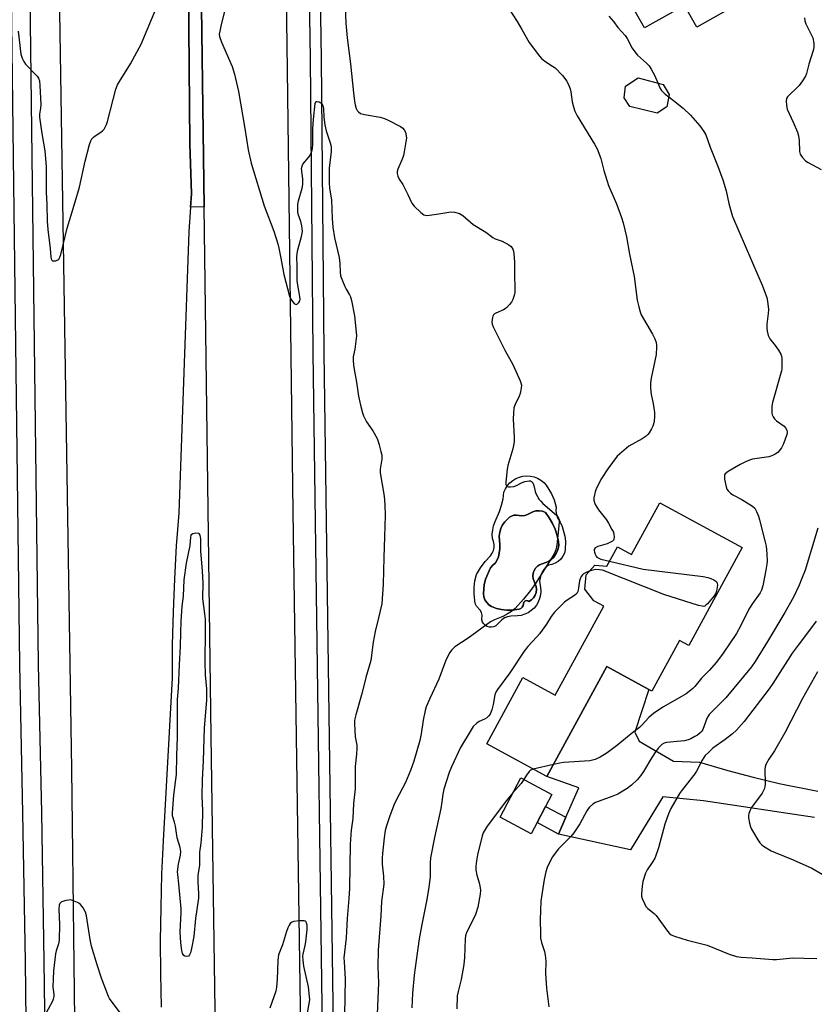
# Model space of a CAD drawing. Units: inches. Extents: x 1267766 to 1273766, y 549451 to 553451.
# Drawn here: x 1269590 to 1269889, y 551421 to 551792 of the extents above; entities that cross this region are included whole.
import ezdxf

# ---------------------------------------------------------------- set-up
doc = ezdxf.new("R2010")
doc.units = ezdxf.units.IN
doc.header["$MEASUREMENT"] = 0
for name, color, linetype in [('BLDG-Footprint', 5, 'Continuous'), ('CULTRL-Pad', 6, 'Continuous'), ('CULTRL-Swimming Pool in Ground', 4, 'Continuous'), ('TRANS-Driveway', 251, 'Continuous'), ('TRANS-Non Street Sidewalk', 7, 'Continuous'), ('TRANS-Road', 130, 'Continuous'), ('TRANS-Street Sidewalk', 7, 'Continuous'), ('Undefined', 1, 'Continuous')]:
    doc.layers.add(name, color=color, linetype=linetype)

msp = doc.modelspace()

# ---------------------------------------------------------------- linework, layer by layer
at = {"layer": 'BLDG-Footprint'}
for points, elevation in [([(1269847.63, 551843.02), (1269849.58, 551839.58), (1269855.39, 551842.86), (1269875.88, 551806.65), (1269844.8, 551789.06), (1269840.16, 551797.26), (1269825.18, 551788.78), (1269815.26, 551806.3), (1269829.09, 551814.12), (1269824.82, 551821.68), (1269816.68, 551836.06), (1269813, 551842.57), (1269837.26, 551856.3), (1269839.42, 551857.52)], 573.62), ([(1269833.58, 551759.05), (1269829.86, 551756.69), (1269819.57, 551759.15), (1269817.43, 551762.47), (1269817.99, 551766.77), (1269822.7, 551770.02), (1269832.14, 551767.51), (1269834.45, 551763.66)], 575.37), ([(1269861.96, 551593.02), (1269841.88, 551556.13), (1269838.27, 551558.09), (1269827.89, 551539.01), (1269826.78, 551539.61), (1269810.89, 551548.26), (1269788.35, 551506.84), (1269765.76, 551519.14), (1269779.34, 551544.09), (1269791.49, 551537.47), (1269809.75, 551571.03), (1269806.08, 551573.02), (1269802.58, 551577.4), (1269803.12, 551582.78), (1269806.39, 551586.43), (1269810.9, 551586.02), (1269814.91, 551593.38), (1269820.25, 551590.47), (1269830.86, 551609.95)], 575.56), ([(1269784.68, 551489.53), (1269782.43, 551485.27), (1269770.72, 551491.47), (1269778.55, 551506.28), (1269790.27, 551500.08), (1269787.83, 551495.48)], 574.04)]:
    msp.add_lwpolyline(points, close=True, dxfattribs=dict(at, elevation=elevation))
at = {"layer": 'CULTRL-Pad'}
msp.add_lwpolyline([(1269659.21, 551721.39), (1269654.11, 551721.26), (1269654.43, 551726.29), (1269653.82, 551745.18), (1269651.69, 551991.44), (1269646.67, 552123.55), (1269646.76, 552125.97), (1269647.1, 552128.37), (1269647.68, 552130.72), (1269648.49, 552133.01), (1269649.52, 552135.2), (1269650.43, 552136.74), (1269650.71, 552137), (1269651.09, 552137.03), (1269651.4, 552136.81), (1269652.15, 552117.39), (1269656.41, 551928.28)], close=True, dxfattribs=at)
for points in [[(1269791.83, 551608.22, 0), (1269791.76, 551606.88, 0), (1269791.92, 551605.54, 0), (1269792.32, 551604.26, 0), (1269793.3, 551602.64, 0), (1269794.09, 551600.92, 0), (1269795.13, 551597.29, 0), (1269795.35, 551595.41, 0), (1269795.27, 551592.21, 0), (1269794.93, 551590.94, 0), (1269794.36, 551589.76, 0), (1269793.57, 551588.7, 0), (1269792.61, 551587.81, 0), (1269791.49, 551587.11, 0), (1269790.26, 551586.63, 0), (1269788.97, 551586.4, 0), (1269788.01, 551585.67, 0), (1269787.18, 551584.8, 0), (1269786.51, 551583.81, 0), (1269786.01, 551582.71, 0), (1269785.59, 551580.35, 0), (1269785.96, 551577.98, 0), (1269786.06, 551576.58, 0), (1269785.94, 551575.19, 0), (1269785.62, 551573.82, 0), (1269785.1, 551572.53, 0), (1269784.39, 551571.32, 0), (1269783.51, 551570.23, 0), (1269782.47, 551569.29, 0), (1269781.31, 551568.51, 0), (1269780.05, 551567.91, 0), (1269778.7, 551567.5, 0), (1269777.32, 551567.3, 0), (1269774.71, 551567.25, 0), (1269773.53, 551566.99, 0), (1269772.41, 551566.53, 0), (1269771.39, 551565.88, 0), (1269769.1, 551563.59, 0), (1269768.35, 551563.21, 0), (1269767.54, 551563.03, 0), (1269766.7, 551563.05, 0), (1269765.89, 551563.28, 0), (1269765.17, 551563.7, 0), (1269764.56, 551564.28, 0), (1269764.12, 551564.99, 0), (1269763.86, 551565.79, 0), (1269763.92, 551567.63, 0), (1269763.73, 551568.63, 0), (1269763.25, 551569.52, 0), (1269761.82, 551571.01, 0), (1269761.37, 551571.96, 0), (1269760.92, 551575.48, 0), (1269760.92, 551577.98, 0), (1269761.22, 551580.45, 0), (1269761.84, 551582.88, 0), (1269763.37, 551585.4, 0), (1269765.15, 551587.75, 0), (1269767.16, 551589.92, 0), (1269767.78, 551590.89, 0), (1269768.21, 551591.95, 0), (1269768.43, 551593.08, 0), (1269768.45, 551594.23, 0), (1269768.25, 551595.37, 0), (1269767.85, 551596.44, 0), (1269767.79, 551598.07, 0), (1269767.93, 551599.69, 0), (1269768.28, 551601.28, 0), (1269768.83, 551602.81, 0), (1269770.53, 551606.57, 0), (1269771.28, 551608.95, 0), (1269771.82, 551611.39, 0), (1269772.14, 551613.88, 0), (1269772.7, 551615.17, 0), (1269773.46, 551616.36, 0), (1269774.38, 551617.42, 0), (1269775.46, 551618.33, 0), (1269776.67, 551619.07, 0), (1269777.97, 551619.61, 0), (1269779.34, 551619.94, 0), (1269780.75, 551620.07, 0), (1269782.15, 551619.97, 0), (1269783.53, 551619.66, 0), (1269784.84, 551619.15, 0), (1269786.06, 551618.44, 0), (1269787.16, 551617.55, 0), (1269788.11, 551616.51, 0), (1269790.13, 551613.26, 0), (1269791.11, 551611.05, 0)], [(1269787.77, 551606.21, 0), (1269786.64, 551606.69, 0), (1269785.43, 551606.91, 0), (1269784.21, 551606.86, 0), (1269783.02, 551606.56, 0), (1269781.01, 551605.44, 0), (1269779.99, 551605.1, 0), (1269778.92, 551604.99, 0), (1269776.91, 551605.28, 0), (1269775.95, 551605.21, 0), (1269775.04, 551604.93, 0), (1269774.21, 551604.46, 0), (1269772.49, 551602.76, 0), (1269771.65, 551601.56, 0), (1269771.01, 551600.24, 0), (1269770.59, 551598.83, 0), (1269770.41, 551597.37, 0), (1269770.64, 551594.21, 0), (1269770.61, 551592.5, 0), (1269770.12, 551589.57, 0), (1269769.65, 551588.39, 0), (1269768.96, 551587.32, 0), (1269767.95, 551586.47, 0), (1269767.1, 551585.46, 0), (1269765.21, 551581.09, 0), (1269764.75, 551579.01, 0), (1269764.5, 551575.69, 0), (1269764.64, 551574.5, 0), (1269765.03, 551573.37, 0), (1269765.66, 551572.35, 0), (1269766.5, 551571.49, 0), (1269767.5, 551570.83, 0), (1269769.35, 551570.13, 0), (1269771.27, 551569.67, 0), (1269773.23, 551569.45, 0), (1269775.21, 551569.48, 0), (1269777.89, 551569.81, 0), (1269778.55, 551570.11, 0), (1269779.07, 551570.62, 0), (1269779.37, 551571.28, 0), (1269779.64, 551572.51, 0), (1269780.04, 551572.89, 0), (1269780.56, 551573.07, 0), (1269781.11, 551573.03, 0), (1269781.59, 551572.76, 0), (1269782.53, 551573.35, 0), (1269783.31, 551574.14, 0), (1269783.9, 551575.07, 0), (1269784.27, 551576.12, 0), (1269784.4, 551577.22, 0), (1269784.27, 551578.33, 0), (1269783.12, 551581.29, 0), (1269783.04, 551582.33, 0), (1269783.18, 551583.36, 0), (1269783.52, 551584.35, 0), (1269784.06, 551585.24, 0), (1269784.76, 551586, 0), (1269785.61, 551586.6, 0), (1269788.93, 551587.84, 0), (1269789.98, 551588.54, 0), (1269790.9, 551589.4, 0), (1269791.65, 551590.4, 0), (1269792.24, 551591.51, 0), (1269792.62, 551592.71, 0), (1269792.8, 551593.95, 0), (1269792.77, 551595.21, 0), (1269792.27, 551597.6, 0), (1269791.51, 551599.93, 0), (1269790.5, 551602.16, 0), (1269789.24, 551604.26, 0)]]:
    msp.add_polyline3d(points, close=True, dxfattribs=at)
at = {"layer": 'CULTRL-Swimming Pool in Ground'}
msp.add_lwpolyline([(1269787.77, 551606.21), (1269789.24, 551604.26), (1269790.5, 551602.16), (1269791.51, 551599.93), (1269792.27, 551597.6), (1269792.77, 551595.21), (1269792.8, 551593.95), (1269792.62, 551592.71), (1269792.24, 551591.51), (1269791.65, 551590.4), (1269790.9, 551589.4), (1269789.98, 551588.54), (1269788.93, 551587.84), (1269785.61, 551586.6), (1269784.76, 551586), (1269784.06, 551585.24), (1269783.52, 551584.35), (1269783.18, 551583.36), (1269783.04, 551582.33), (1269783.12, 551581.29), (1269784.27, 551578.33), (1269784.4, 551577.22), (1269784.27, 551576.12), (1269783.9, 551575.07), (1269783.31, 551574.14), (1269782.53, 551573.35), (1269781.59, 551572.76), (1269781.11, 551573.03), (1269780.56, 551573.07), (1269780.04, 551572.89), (1269779.64, 551572.51), (1269779.37, 551571.28), (1269779.07, 551570.62), (1269778.55, 551570.11), (1269777.89, 551569.81), (1269775.21, 551569.48), (1269773.23, 551569.45), (1269771.27, 551569.67), (1269769.35, 551570.13), (1269767.5, 551570.83), (1269766.5, 551571.49), (1269765.66, 551572.35), (1269765.03, 551573.37), (1269764.64, 551574.5), (1269764.5, 551575.69), (1269764.75, 551579.01), (1269765.21, 551581.09), (1269767.1, 551585.46), (1269767.95, 551586.47), (1269768.96, 551587.32), (1269769.65, 551588.39), (1269770.12, 551589.57), (1269770.61, 551592.5), (1269770.64, 551594.21), (1269770.41, 551597.37), (1269770.59, 551598.83), (1269771.01, 551600.24), (1269771.65, 551601.56), (1269772.49, 551602.76), (1269774.21, 551604.46), (1269775.04, 551604.93), (1269775.95, 551605.21), (1269776.91, 551605.28), (1269778.92, 551604.99), (1269779.99, 551605.1), (1269781.01, 551605.44), (1269783.02, 551606.56), (1269784.21, 551606.86), (1269785.43, 551606.91), (1269786.64, 551606.69)], close=True, dxfattribs=at)
at = {"layer": 'TRANS-Driveway'}
msp.add_lwpolyline([(1269889.13, 551491.34), (1269847.3, 551497.69), (1269832.07, 551499.11), (1269819.9, 551479.2), (1269792.74, 551485.14), (1269795.5, 551491.46), (1269800.36, 551502.58), (1269788.35, 551506.84), (1269810.89, 551548.26), (1269826.78, 551539.61), (1269821.53, 551523.54), (1269823.15, 551520.18), (1269836.09, 551512.55), (1269845.83, 551512.25), (1269856.45, 551509.11), (1269866.09, 551506.55), (1269875.79, 551504.24), (1269890.45, 551501.26)], dxfattribs=at)
at = {"layer": 'TRANS-Non Street Sidewalk'}
msp.add_lwpolyline([(1269795.5, 551491.46), (1269792.74, 551485.14), (1269784.68, 551489.53), (1269787.83, 551495.48)], close=True, dxfattribs=at)
at = {"layer": 'TRANS-Road'}
for points in [[(1269687.2, 552014.68), (1269690.55, 551772.84), (1269692.6, 551606.58), (1269698.11, 551233.34), (1269698.26, 551231.54), (1269698.63, 551229.78), (1269699.19, 551228.07), (1269699.96, 551226.44), (1269700.91, 551224.91), (1269702.04, 551223.5), (1269703.32, 551222.24), (1269704.74, 551221.13), (1269666.34, 551220.83), (1269665.07, 551306.98), (1269661.9, 551522.16), (1269659.21, 551721.39), (1269656.41, 551928.28)], [(1269651.69, 551991.44), (1269653.82, 551745.18), (1269654.43, 551726.29), (1269654.11, 551721.26), (1269653.52, 551711.96), (1269649.65, 551606.03), (1269648.73, 551593.65), (1269648.02, 551581.26), (1269647.51, 551568.85), (1269647.21, 551556.44), (1269647.12, 551544.03), (1269643.76, 551482.53), (1269643.2, 551470.03), (1269642.85, 551457.52), (1269642.69, 551445.01), (1269642.75, 551432.5), (1269643, 551419.99)], [(1269611.18, 551363), (1269609.35, 551509.6), (1269601.88, 551985.21)]]:
    msp.add_lwpolyline(points, dxfattribs=at)
at = {"layer": 'TRANS-Street Sidewalk'}
for points in [[(1269704.98, 551329.54), (1269700.35, 551666.52), (1269699.32, 551777.13), (1269696.05, 551983.91)], [(1269700.08, 551983.97), (1269703.34, 551777.18), (1269704.37, 551666.56), (1269709, 551330.36)]]:
    msp.add_lwpolyline(points, dxfattribs=at)
for points in [[(1269588.43, 551234.54, 0), (1269590.02, 551237.98, 0), (1269591.39, 551241.52, 0), (1269592.53, 551245.14, 0), (1269593.44, 551248.82, 0), (1269594.11, 551252.55, 0), (1269594.54, 551256.32, 0), (1269594.72, 551260.11, 0), (1269595.01, 551271, 0), (1269595.07, 551281.88, 0), (1269594.9, 551292.77, 0), (1269594.5, 551303.65, 0), (1269593.86, 551314.52, 0), (1269593, 551325.38, 0), (1269592.57, 551381.24, 0), (1269591.88, 551437.11, 0), (1269590.94, 551492.97, 0), (1269589.74, 551548.83, 0), (1269583.21, 552072.67, 0)], [(1269590.21, 552072.78, 0), (1269596.73, 551548.95, 0), (1269597.93, 551493.1, 0), (1269598.87, 551437.21, 0), (1269599.56, 551381.31, 0)]]:
    msp.add_polyline3d(points, dxfattribs=at)
at = {"layer": 'Undefined'}
msp.add_line((1269790.81, 551511.37, 574), (1269783.21, 551509.64, 574), dxfattribs=at)
for points, elevation in [([(1269589.11, 551787.56), (1269590.21, 551778.93), (1269590.37, 551778.15), (1269590.65, 551777.36), (1269591.25, 551776.1), (1269591.89, 551775.17), (1269596.34, 551770.59), (1269596.79, 551769.88), (1269597.15, 551768.78), (1269597.35, 551767.02), (1269597.68, 551759.94), (1269597.61, 551758.56), (1269597.24, 551756.25), (1269597.25, 551755.09), (1269598.05, 551749), (1269599.18, 551742.47), (1269599.74, 551736.56), (1269599.77, 551726.91), (1269600, 551722.26), (1269600.12, 551715.99), (1269600.31, 551712.87), (1269601.17, 551705.65), (1269601.46, 551702.44), (1269601.59, 551701.76), (1269601.79, 551701.33), (1269602.13, 551701.08), (1269602.59, 551701), (1269603.37, 551701.08), (1269604.1, 551701.38), (1269604.46, 551701.72), (1269604.89, 551702.38), (1269605.3, 551703.39), (1269606.08, 551707.03), (1269607.68, 551713.28), (1269608.98, 551717.84), (1269610.67, 551723.26), (1269612.21, 551728.74), (1269614.36, 551738.56), (1269616.06, 551744.86), (1269616.52, 551746.25), (1269616.94, 551746.98), (1269617.52, 551747.59), (1269618.19, 551748.1), (1269620.33, 551749.5), (1269620.98, 551750.03), (1269621.51, 551750.66), (1269622.1, 551751.6), (1269622.45, 551752.36), (1269622.81, 551753.47), (1269626, 551765.71), (1269626.58, 551767.37), (1269627.31, 551768.63), (1269631.54, 551775.27), (1269635.51, 551782.63), (1269641.68, 551797.35)], 580), ([(1269667.16, 551795.94), (1269665.64, 551790), (1269665.08, 551787.5), (1269664.93, 551786.4), (1269665.02, 551785.49), (1269665.8, 551783.39), (1269669.76, 551774.24), (1269670.7, 551771.32), (1269672.14, 551764.85), (1269672.88, 551760.38), (1269674.59, 551750.91), (1269675.83, 551742.8), (1269676.98, 551737.86), (1269681.89, 551721.72), (1269685.48, 551712.17), (1269686.94, 551707.49), (1269687.37, 551705.8), (1269688.13, 551702.06), (1269689.28, 551695.91), (1269691.41, 551687.69), (1269691.88, 551686.6), (1269692.55, 551685.66), (1269693.3, 551684.88), (1269693.88, 551684.6), (1269694.43, 551684.82), (1269694.93, 551685.31), (1269695.3, 551685.95), (1269695.41, 551686.5), (1269695.33, 551687.62), (1269694.52, 551691.89), (1269694.33, 551693.61), (1269694.23, 551695.64), (1269694.32, 551699.12), (1269694.2, 551702.37), (1269694.31, 551703.75), (1269694.52, 551705.12), (1269695.95, 551710.21), (1269696.24, 551712.08), (1269696.19, 551713.17), (1269696.01, 551714.28), (1269695.6, 551715.86), (1269694.69, 551718.62), (1269694.53, 551719.46), (1269694.49, 551720.29), (1269694.56, 551722.25), (1269694.73, 551723.65), (1269696.12, 551728.38), (1269696.38, 551729.79), (1269696.43, 551731.78), (1269695.97, 551734.99), (1269695.94, 551735.86), (1269696.11, 551736.7), (1269696.46, 551737.47), (1269698.53, 551739.92), (1269699.02, 551740.64), (1269699.62, 551741.97), (1269700.07, 551743.37), (1269700.22, 551744.82), (1269700.21, 551750.91), (1269700.44, 551754.28), (1269701.09, 551760.31), (1269701.33, 551760.92), (1269701.46, 551761.05), (1269701.83, 551761.11), (1269702.52, 551760.94), (1269703.22, 551760.58), (1269703.6, 551760.24), (1269703.96, 551759.53), (1269704.18, 551758.4), (1269704.29, 551755.1), (1269704.64, 551752.3), (1269705.23, 551749.95), (1269706.69, 551745.52), (1269707.02, 551744.14), (1269707.12, 551743.04), (1269707.1, 551742.18), (1269706.31, 551735.89), (1269706.36, 551730.41), (1269706.49, 551728.43), (1269707.2, 551724.04), (1269707.47, 551716.94), (1269707.71, 551713.72), (1269708.35, 551709.69), (1269710.06, 551702.26), (1269710.34, 551699.99), (1269710.42, 551696.77), (1269710.6, 551695.45), (1269711.08, 551694.09), (1269712.27, 551691.42), (1269712.79, 551690.37), (1269714.03, 551688.22), (1269714.36, 551687.46), (1269714.72, 551686.06), (1269715.82, 551680.34), (1269716.53, 551674.19), (1269716.59, 551672.73), (1269715.95, 551667.78), (1269715.39, 551664.88), (1269715.33, 551663.3), (1269715.58, 551660.81), (1269716.63, 551655.34), (1269717.34, 551650.1), (1269718.12, 551646.7), (1269718.9, 551643.81), (1269719.28, 551642.69), (1269720.39, 551640.41), (1269722.74, 551636.98), (1269724.36, 551634.14), (1269724.68, 551633.34), (1269725.17, 551631.68), (1269725.84, 551629.18), (1269726.13, 551627.79), (1269726.11, 551626.39), (1269725.54, 551622.51), (1269725.49, 551621.14), (1269726.99, 551612.35), (1269727.24, 551609.1), (1269727.43, 551605.09), (1269727.2, 551597.11), (1269726.87, 551589.28), (1269726.71, 551579.24), (1269726.12, 551571.89), (1269724.96, 551566.57), (1269723.6, 551561.38), (1269722.95, 551557.37), (1269722.05, 551550.47), (1269720.2, 551544.15), (1269718.77, 551538.41), (1269716.31, 551530.01), (1269715.98, 551528.58), (1269715.86, 551527.72), (1269715.85, 551526.62), (1269716.14, 551521.79), (1269716.74, 551518.58), (1269716.79, 551517.45), (1269716.62, 551515.17), (1269716.09, 551510.57), (1269716.16, 551505.05), (1269716.1, 551502.14), (1269715.51, 551496.62), (1269715.18, 551490.99), (1269714.61, 551486.55), (1269714.23, 551481.38), (1269713.95, 551464.68), (1269713.77, 551460.84), (1269713.16, 551453.39), (1269712.69, 551445.99), (1269711.91, 551438.53), (1269711.93, 551437.07), (1269712.33, 551430.55), (1269712.09, 551416.9)], 580), ([(1269712.39, 551796.43), (1269712.58, 551790.58), (1269713.09, 551785), (1269714.3, 551775.22), (1269715.49, 551764.3), (1269715.88, 551761.21), (1269716.13, 551759.82), (1269716.5, 551758.45), (1269716.84, 551757.71), (1269717.34, 551757.12), (1269718.19, 551756.53), (1269719.59, 551756.11), (1269725.49, 551755.09), (1269727.22, 551754.67), (1269728.53, 551754.08), (1269733.15, 551751.6), (1269734.09, 551750.99), (1269734.63, 551750.4), (1269735.04, 551749.44), (1269735.36, 551748.12), (1269735.42, 551747.3), (1269735.26, 551745.87), (1269734.61, 551742.15), (1269734.29, 551740.74), (1269733.77, 551739.36), (1269732.16, 551735.56), (1269731.94, 551734.74), (1269731.95, 551733.94), (1269732.24, 551732.88), (1269732.67, 551731.86), (1269734.02, 551729.8), (1269734.73, 551728.55), (1269736.02, 551725.97), (1269737.43, 551722.82), (1269738.31, 551721.68), (1269740.83, 551719.2), (1269741.94, 551718.36), (1269742.44, 551718.19), (1269742.99, 551718.16), (1269744.13, 551718.25), (1269747.64, 551718.77), (1269752.14, 551719.52), (1269753.55, 551719.4), (1269755.48, 551718.86), (1269756.67, 551718.11), (1269760.61, 551714.77), (1269765.31, 551711.87), (1269768.03, 551709.81), (1269768.89, 551709.38), (1269771.55, 551708.45), (1269774.03, 551707.11), (1269774.87, 551706.4), (1269775.48, 551705.45), (1269775.74, 551704.63), (1269775.9, 551703.76), (1269776.11, 551700.56), (1269776.11, 551696.27), (1269776.29, 551690.26), (1269776.24, 551689.11), (1269776.01, 551688.02), (1269775.47, 551686.45), (1269774.99, 551685.46), (1269774.29, 551684.55), (1269773.29, 551683.51), (1269772.63, 551682.96), (1269772.04, 551682.59), (1269769.14, 551681.29), (1269768.66, 551681.02), (1269768.27, 551680.67), (1269768.01, 551680.22), (1269767.85, 551679.71), (1269767.62, 551678.04), (1269767.71, 551677.21), (1269768.12, 551676.13), (1269772.48, 551667.45), (1269775.47, 551662.02), (1269778.22, 551655.88), (1269778.53, 551655.08), (1269778.73, 551654.25), (1269778.69, 551653.12), (1269778.26, 551651.11), (1269777.85, 551650.05), (1269776.36, 551646.98), (1269775.95, 551645.64), (1269775.74, 551643.61), (1269775.66, 551641.56), (1269776.06, 551634.56), (1269776.05, 551632.81), (1269775.56, 551630.2), (1269773.69, 551623.95), (1269773.34, 551622.51), (1269772.87, 551617.72), (1269772.89, 551616.82), (1269773.14, 551616.25), (1269773.42, 551616), (1269773.87, 551615.86), (1269774.68, 551615.87), (1269775.85, 551616.06), (1269776.95, 551616.39), (1269779.04, 551617.54), (1269780.08, 551617.94), (1269781.7, 551618.21), (1269782.18, 551618.17), (1269782.58, 551617.97), (1269783.02, 551617.41), (1269783.45, 551616.45), (1269783.92, 551614.22), (1269784.2, 551613.42), (1269785.5, 551611.17), (1269786.02, 551610.48), (1269786.84, 551609.66), (1269791.06, 551606.06), (1269792.11, 551605.06), (1269792.7, 551604.15), (1269792.91, 551603.45), (1269792.97, 551602.9), (1269792.88, 551601.18), (1269792.06, 551593.94), (1269791.73, 551592.21), (1269791.24, 551590.92), (1269790.36, 551589.4), (1269784.01, 551579.45), (1269782.13, 551576.85), (1269779.56, 551573.59), (1269776.35, 551570.1), (1269775.04, 551568.93), (1269773.8, 551568.16), (1269771.73, 551567.05), (1269768.64, 551565.87), (1269767.11, 551565.02), (1269758.69, 551558.97), (1269753.69, 551555.62), (1269752.51, 551554.54), (1269751.7, 551553.44), (1269750.18, 551550.27), (1269747.64, 551543.44), (1269744.22, 551536.2), (1269742.91, 551533.04), (1269742.52, 551531.67), (1269741.76, 551528.01), (1269740.94, 551522.83), (1269740.42, 551520.32), (1269738.17, 551512.54), (1269736.95, 551509.11), (1269735.07, 551504.55), (1269731.55, 551497.87), (1269730.73, 551496.04), (1269729.02, 551491.59), (1269727.92, 551488.18), (1269727.46, 551486.48), (1269727.03, 551483.71), (1269726.38, 551477.81), (1269726.26, 551476.06), (1269726.24, 551473.77), (1269726.8, 551469.26), (1269726.93, 551466.31), (1269726.06, 551459.68), (1269725.75, 551454.31), (1269724.81, 551441.39), (1269724.62, 551435.14), (1269724.86, 551429.04), (1269724.47, 551417.29)], 578), ([(1269773.92, 551796.18), (1269777.21, 551791.19), (1269778.87, 551788.14), (1269781.67, 551783.33), (1269785.57, 551778.11), (1269786.37, 551777.25), (1269787.51, 551776.3), (1269790.52, 551774.4), (1269791.42, 551773.67), (1269794.23, 551770.8), (1269795.81, 551768.68), (1269796.61, 551767.13), (1269797.12, 551765.77), (1269797.34, 551764.66), (1269797.82, 551760.98), (1269798.32, 551759.07), (1269798.86, 551757.47), (1269799.8, 551755.66), (1269806.32, 551745.04), (1269807.29, 551743.24), (1269808.72, 551739.53), (1269809.78, 551735.02), (1269811.61, 551729.42), (1269814.53, 551722.49), (1269816.48, 551717.34), (1269817.05, 551715.4), (1269818.35, 551710.05), (1269819.41, 551703.58), (1269821.25, 551695.18), (1269822.39, 551686.19), (1269822.94, 551683.69), (1269823.5, 551681.8), (1269823.92, 551680.75), (1269828.19, 551673.48), (1269829.05, 551671.62), (1269829.52, 551670.25), (1269829.64, 551669.41), (1269829.65, 551668.57), (1269829.47, 551665.73), (1269827.63, 551656.82), (1269827.39, 551655.09), (1269827.43, 551653.06), (1269827.6, 551650.74), (1269828.39, 551647.34), (1269828.92, 551643.9), (1269828.9, 551642.45), (1269828.74, 551640.7), (1269828.57, 551639.55), (1269828.32, 551638.74), (1269827.78, 551637.73), (1269826.85, 551636.27), (1269826.33, 551635.59), (1269825.74, 551634.99), (1269824.27, 551634.04), (1269819.18, 551631.23), (1269816.53, 551629.02), (1269814.88, 551627.41), (1269811.29, 551622.65), (1269808.92, 551619.04), (1269806.95, 551615.2), (1269806.56, 551614.09), (1269806.28, 551612.93), (1269806.09, 551611.75), (1269806.09, 551610.88), (1269806.23, 551610.03), (1269806.51, 551609.21), (1269807.8, 551607.21), (1269810.75, 551603.5), (1269811.56, 551602.25), (1269812.87, 551599.9), (1269813.38, 551598.82), (1269813.61, 551598), (1269813.71, 551596.93), (1269813.61, 551596.19), (1269813.38, 551595.78), (1269813.02, 551595.44), (1269812.35, 551595.02), (1269811.06, 551594.45), (1269807.55, 551593.43), (1269806.56, 551592.94), (1269806.17, 551592.36), (1269806.13, 551591.88), (1269806.23, 551591.37), (1269806.5, 551590.58), (1269806.87, 551589.84), (1269807.2, 551589.43), (1269807.64, 551589.12), (1269808.7, 551588.71), (1269811.95, 551587.94)], 576), ([(1269811.74, 551793.19), (1269813.43, 551791.18), (1269815.02, 551788.88), (1269817.83, 551785.93), (1269818.59, 551784.73), (1269820.52, 551781.19), (1269821.46, 551779.74), (1269822.53, 551778.56), (1269825.88, 551775.5), (1269826.83, 551774.46), (1269827.59, 551773.26), (1269828.84, 551771.02), (1269830.11, 551768.05)], 574), ([(1269885.43, 551792.55), (1269885.54, 551791.44), (1269885.91, 551790.33), (1269888.08, 551786.09), (1269888.54, 551785.01), (1269888.91, 551783.05), (1269888.96, 551782.2), (1269888.9, 551781.36), (1269888.62, 551780.21), (1269887.01, 551775.14), (1269886.12, 551771.58), (1269885.73, 551770.53), (1269884.66, 551768.78), (1269883.44, 551767.12), (1269882.41, 551766.08), (1269879.81, 551763.69), (1269879.04, 551762.85), (1269878.67, 551762.14), (1269878.55, 551761.32), (1269878.59, 551759.6), (1269878.89, 551758.21), (1269881.14, 551753.24), (1269882.7, 551749.47), (1269883.18, 551748.1), (1269883.42, 551746.42), (1269883.55, 551742.24), (1269883.76, 551741.25), (1269883.98, 551740.78), (1269884.46, 551740.12), (1269885.83, 551738.75), (1269886.82, 551738.1), (1269891.71, 551735.38)], 572), ([(1269830.11, 551768.05), (1269830.9, 551766.21), (1269831.49, 551765.25), (1269832.91, 551763.84), (1269834.28, 551762.78)], 574), ([(1269834.28, 551762.78), (1269836.06, 551761.46), (1269839.74, 551758.51), (1269842.5, 551755.89), (1269846.01, 551751.85), (1269847.52, 551749.73), (1269848.19, 551748.5), (1269849.84, 551743.87), (1269852.86, 551736.29), (1269854.64, 551731.56), (1269855.91, 551727.44), (1269856.92, 551722.57), (1269857.76, 551719.46), (1269858.3, 551717.79), (1269867.87, 551695.66), (1269869.41, 551691.93), (1269871.18, 551687.25), (1269871.5, 551685.84), (1269871.82, 551682.67), (1269871.74, 551681.22), (1269871.25, 551677.18), (1269871.15, 551675.74), (1269871.28, 551674.61), (1269871.71, 551672.96), (1269872.04, 551672.19), (1269872.34, 551671.69), (1269874.39, 551669.15), (1269875.57, 551667.45), (1269876.47, 551665.94), (1269876.75, 551665.14), (1269876.85, 551664.27), (1269876.89, 551662.49), (1269876.86, 551660.42), (1269876.75, 551659.55), (1269873.4, 551647.69), (1269873.13, 551646.29), (1269873.07, 551644.62), (1269873.12, 551643.79), (1269873.27, 551643), (1269873.61, 551642.26), (1269874.08, 551641.58), (1269874.88, 551640.79), (1269877.75, 551638.77), (1269878.29, 551638.17), (1269878.73, 551637.26), (1269878.87, 551636.52), (1269878.76, 551635.69), (1269878.02, 551633.47), (1269877.36, 551631.82), (1269876.69, 551630.58), (1269875.91, 551629.42), (1269875.32, 551628.83), (1269874.35, 551628.21), (1269873.03, 551627.56), (1269871.93, 551627.18), (1269865.83, 551626.29), (1269864.72, 551625.99), (1269863.15, 551625.34), (1269861.11, 551624.35), (1269856.58, 551621.67), (1269855.55, 551620.79), (1269855.3, 551620.38), (1269855.2, 551619.88), (1269855.28, 551618.76), (1269855.86, 551615.86), (1269856.13, 551615.05), (1269856.6, 551614.35), (1269857.47, 551613.56), (1269858.44, 551612.86), (1269861.8, 551611.12), (1269865.76, 551608.69), (1269866.7, 551607.82), (1269867.34, 551606.68), (1269868.03, 551604.85), (1269868.45, 551603.45), (1269870.47, 551595.62), (1269870.92, 551593.58), (1269871.15, 551590.72), (1269871.27, 551587.86), (1269871.19, 551586.73), (1269870.88, 551584.47), (1269869.74, 551578.6), (1269869.2, 551576.94), (1269868.64, 551575.93), (1269865.77, 551571.94), (1269864.42, 551569.83), (1269861.41, 551563.64), (1269859.75, 551560.62), (1269854.76, 551553.27), (1269852.3, 551549.94), (1269849.43, 551546.7), (1269846.55, 551543.87), (1269844.1, 551540.75), (1269843.29, 551539.93), (1269841.97, 551538.83), (1269840.78, 551537.99), (1269832.27, 551533), (1269828.63, 551530.66), (1269826.73, 551529.01), (1269824.28, 551526.31), (1269823.25, 551525.32), (1269820.05, 551522.91), (1269815.06, 551518.72), (1269811.02, 551515.67), (1269808.4, 551514.04), (1269806.56, 551513.24), (1269804.55, 551512.72), (1269794.65, 551512.12), (1269793.21, 551511.9), (1269790.81, 551511.37)], 574), ([(1269890.39, 551600.4), (1269885.63, 551584.58), (1269884.32, 551581.08), (1269883.41, 551578.93), (1269881.19, 551574.38), (1269878.03, 551568.6), (1269871.47, 551557.66), (1269866.79, 551550.08), (1269865.49, 551548.14), (1269855.78, 551536.46), (1269850.68, 551531.4), (1269849.52, 551530.16), (1269849.07, 551529.52), (1269848.6, 551528.6), (1269847.12, 551524.58), (1269846.67, 551523.86), (1269846.11, 551523.27), (1269845.08, 551522.44), (1269844.13, 551521.84), (1269842.61, 551521.02), (1269841.56, 551520.6), (1269840.19, 551520.3), (1269838.8, 551520.09), (1269833.39, 551519.64), (1269832.48, 551519.38), (1269831.63, 551518.81), (1269830.44, 551517.63), (1269829.26, 551516.05), (1269827.87, 551513.93), (1269824.73, 551508.67), (1269823.6, 551507.04), (1269822.35, 551505.51), (1269820.25, 551503.52), (1269818.6, 551502.31), (1269815.05, 551500.2), (1269813.17, 551499.4), (1269806.62, 551497.01), (1269805.66, 551496.44), (1269804.42, 551495.31), (1269803.87, 551494.67), (1269803.39, 551493.93), (1269800.74, 551488.95), (1269798.45, 551485.57), (1269797.33, 551484.23), (1269792.71, 551479.51), (1269791.46, 551477.92), (1269790.47, 551476.51), (1269789.36, 551474.43), (1269788.5, 551472.56), (1269788, 551470.89), (1269787.33, 551468.06), (1269786.08, 551459.8), (1269785.83, 551452.82), (1269785.88, 551447.63), (1269785.98, 551445.91), (1269786.32, 551444.34), (1269787.45, 551440.88), (1269787.74, 551439.56), (1269787.88, 551438.47), (1269787.91, 551437.01), (1269787.77, 551432.69), (1269788.26, 551427.06), (1269789.07, 551420.09)], 572), ([(1269811.95, 551587.94), (1269824.67, 551584.96), (1269847.25, 551582.11), (1269849.02, 551581.79), (1269850.15, 551581.39), (1269851.23, 551580.89), (1269851.96, 551580.44), (1269852.32, 551580.07), (1269852.51, 551579.65), (1269852.6, 551578.92), (1269852.51, 551578.08), (1269852.19, 551576.67), (1269851.81, 551575.6), (1269851.41, 551574.91), (1269848.84, 551571.84), (1269848.27, 551571.29), (1269847.87, 551571.01), (1269847.41, 551570.88), (1269846.88, 551570.91), (1269845.49, 551571.27), (1269832.45, 551575.38), (1269809.33, 551584.47), (1269808.22, 551584.69), (1269806.83, 551584.75), (1269805.7, 551584.55), (1269804.3, 551584.1)], 576), ([(1269804.3, 551584.1), (1269802.89, 551583.57), (1269802.14, 551583.17), (1269801.71, 551582.81), (1269801.21, 551582.11), (1269800.83, 551581.32), (1269800.6, 551580.5), (1269800.17, 551577), (1269800.01, 551576.45), (1269799.6, 551575.75), (1269798.78, 551574.99), (1269796.03, 551573.23), (1269794.95, 551572.43), (1269792.8, 551570.39), (1269791.17, 551568.67), (1269789.97, 551567.03), (1269788.2, 551564.14), (1269785.58, 551560.53), (1269784.62, 551559.4), (1269781.21, 551555.79), (1269779.74, 551554.03), (1269774.43, 551545.87), (1269769.69, 551539.59), (1269769.14, 551538.62), (1269768.76, 551537.59), (1269768.17, 551533.89), (1269767.58, 551531.92), (1269766.96, 551530.3), (1269766.51, 551529.62), (1269765.73, 551528.96), (1269764.8, 551528.42), (1269762.89, 551527.58), (1269761.98, 551526.95), (1269760.62, 551525.6), (1269759.78, 551524.4), (1269755.84, 551517.69), (1269752.46, 551510.48), (1269751.59, 551508.33), (1269749.55, 551502.07), (1269749.15, 551500.18), (1269748.81, 551497.25), (1269748.38, 551494.79), (1269745.95, 551483.78), (1269744.55, 551476.16), (1269744.36, 551474.17), (1269744.41, 551469.18), (1269743.93, 551464.96), (1269743.03, 551459.92), (1269741.23, 551451.04), (1269740.29, 551445.64), (1269739.06, 551437.48), (1269738.32, 551432.02), (1269737.72, 551425.22), (1269737.44, 551419.71)], 576), ([(1269889.75, 551565.34), (1269888.41, 551563.42), (1269883.02, 551556.33), (1269880.78, 551553.22), (1269873.48, 551541.89), (1269872.09, 551539.87), (1269862.63, 551527.49), (1269861.7, 551526.37), (1269859.76, 551524.28), (1269858.31, 551522.88), (1269855.56, 551520.7), (1269850.9, 551517.47), (1269849.17, 551515.91), (1269847.96, 551514.67), (1269847.44, 551513.97), (1269846.85, 551512.96), (1269844.72, 551508.8), (1269844.14, 551507.81), (1269839.39, 551501.89), (1269838.32, 551500.46), (1269835.1, 551494.74), (1269834.17, 551492.76), (1269832.83, 551488.82), (1269830.33, 551479.98), (1269829.09, 551476.31), (1269828.28, 551474.84), (1269826.08, 551471.72), (1269825.49, 551470.37), (1269824.51, 551467.24), (1269824.19, 551465.5), (1269823.96, 551462.56), (1269824.05, 551461.7), (1269824.3, 551460.86), (1269825.09, 551458.93), (1269825.67, 551457.91), (1269826.43, 551457.1), (1269828.79, 551455.18), (1269829.57, 551454.42), (1269833.8, 551448.59), (1269834.53, 551447.73), (1269835.18, 551447.22), (1269836.48, 551446.67), (1269841.16, 551445.18), (1269846.74, 551443.85), (1269848.73, 551443.31), (1269857, 551439.9), (1269859.81, 551439.03), (1269861.55, 551438.75), (1269865.67, 551438.52), (1269873.44, 551437.92), (1269874.89, 551437.95), (1269881.02, 551438.49), (1269885.11, 551438.34), (1269890.01, 551438.3)], 570), ([(1269890.24, 551546.28), (1269884.6, 551536.2), (1269878, 551523.25), (1269874.06, 551516.53), (1269871.91, 551513.4), (1269870.78, 551511.3), (1269870.54, 551510.47), (1269870.46, 551509.63), (1269870.55, 551503.89), (1269870.5, 551503.09), (1269870.31, 551502.31), (1269870, 551501.57), (1269869.4, 551500.6), (1269865.4, 551495.18), (1269864.88, 551494.19), (1269864.42, 551492.9), (1269864.3, 551492.08), (1269864.36, 551491.22), (1269864.72, 551489.2), (1269865.09, 551487.86), (1269865.48, 551486.97), (1269866.18, 551485.72), (1269867.79, 551483.01), (1269868.59, 551481.86), (1269869.31, 551481.11), (1269869.96, 551480.61), (1269872.88, 551478.88), (1269874.4, 551478.14), (1269881.14, 551475.4), (1269888.19, 551472.28), (1269892.09, 551470.08)], 568), ([(1269783.21, 551509.64), (1269782.23, 551509.21), (1269781.63, 551508.66), (1269780.62, 551507.28), (1269779.64, 551505.71)], 574), ([(1269779.64, 551505.71), (1269778.65, 551504.23), (1269775.56, 551500.62)], 574), ([(1269775.56, 551500.62), (1269773.19, 551497.8), (1269765.83, 551488.06), (1269765.04, 551486.84), (1269764.38, 551485.57), (1269763.96, 551484.5), (1269762.17, 551477.37), (1269761.79, 551475.08), (1269761.63, 551473.08), (1269761.6, 551471.64), (1269761.92, 551469.63), (1269762.79, 551466.82), (1269763.04, 551465.68), (1269763.28, 551463.95), (1269763.23, 551462.52), (1269762.31, 551457.66), (1269761.45, 551454.85), (1269760.38, 551452.45), (1269758.08, 551448.11), (1269757.69, 551446.81), (1269757.58, 551445.7), (1269757.28, 551438.62), (1269757.06, 551435.95), (1269756.04, 551430.39), (1269754.86, 551425.8), (1269754.57, 551424.18), (1269754.47, 551419.32)], 574), ([(1269630.78, 551413.63), (1269624.21, 551422.28), (1269623.55, 551423.24), (1269623.14, 551424.01), (1269620.54, 551430.89), (1269618.93, 551435.91), (1269616.84, 551442.86), (1269616.3, 551445.48), (1269614.85, 551454.31), (1269614.49, 551455.68), (1269613.68, 551457.38), (1269612.63, 551458.62), (1269612.01, 551459.13), (1269611.53, 551459.42), (1269609.68, 551460.16), (1269608.86, 551460.32), (1269608.29, 551460.3), (1269607.14, 551460.1), (1269606.03, 551459.78), (1269605.53, 551459.56), (1269605.1, 551459.27), (1269604.87, 551458.95), (1269604.65, 551458.34), (1269604.54, 551456.83), (1269604.79, 551451.06), (1269604.56, 551445.2), (1269604.32, 551443.83), (1269603.45, 551441.2), (1269603.19, 551440.06), (1269602.43, 551433.62), (1269602.24, 551427.44), (1269602.3, 551426.56), (1269602.64, 551424.76), (1269602.61, 551423.98), (1269602.36, 551422.96), (1269602.06, 551422.18), (1269598.79, 551416.16)], 580), ([(1269698.17, 551417.83), (1269698.91, 551421.96), (1269698.98, 551422.81), (1269698.94, 551423.94), (1269698.49, 551427.62), (1269696.74, 551435.38), (1269696.47, 551437.66), (1269696.43, 551439.09), (1269696.5, 551439.93), (1269697.3, 551443.22), (1269697.54, 551444.6), (1269698.02, 551449.25), (1269697.99, 551450.86), (1269697.81, 551451.61), (1269697.62, 551452.03), (1269697.34, 551452.34), (1269696.9, 551452.5), (1269695.23, 551452.48), (1269692.9, 551452.14), (1269692.18, 551451.86), (1269691.66, 551451.42), (1269691.2, 551450.76), (1269690.7, 551449.76), (1269690.21, 551448.42), (1269688.74, 551443.4), (1269687.28, 551439.71), (1269687.05, 551438.7), (1269686.94, 551437.56), (1269686.78, 551430.33), (1269686.47, 551427.41), (1269686.19, 551425.97), (1269683.93, 551419.52)], 580)]:
    msp.add_lwpolyline(points, dxfattribs=dict(at, elevation=elevation))
at = {"layer": 'Undefined', "elevation": 582}
msp.add_lwpolyline([(1269657.09, 551598.51), (1269657.26, 551598.37), (1269657.59, 551597.71), (1269657.78, 551597.01), (1269657.87, 551596.28), (1269657.83, 551591.82), (1269658.49, 551584.21), (1269658.76, 551579.78), (1269658.56, 551573.86), (1269659.41, 551568.13), (1269659.62, 551566.13), (1269659.66, 551561.66), (1269659.47, 551549.84), (1269659.67, 551545.1), (1269660.08, 551539.8), (1269660.14, 551535.54), (1269659.2, 551525.12), (1269658.82, 551512.7), (1269658.49, 551505.59), (1269658.34, 551499.59), (1269658.57, 551493.87), (1269658.52, 551487.71), (1269658.02, 551481.76), (1269657.46, 551478.32), (1269657.45, 551473.29), (1269656.92, 551470.35), (1269656.84, 551469.53), (1269656.88, 551467.3), (1269657.15, 551462.66), (1269657.11, 551460.97), (1269655.98, 551453.28), (1269655.28, 551446.49), (1269654.47, 551442.08), (1269654.09, 551440.44), (1269653.74, 551439.62), (1269653.32, 551439.16), (1269652.69, 551439.01), (1269652.01, 551439.13), (1269651.61, 551439.34), (1269651.29, 551439.72), (1269651.04, 551440.18), (1269650.76, 551441.28), (1269650.42, 551444.17), (1269650.18, 551448.27), (1269650.54, 551455.55), (1269650.54, 551456.97), (1269649.72, 551466.39), (1269649.27, 551469.93), (1269649.21, 551470.91), (1269649.51, 551473.74), (1269650.34, 551477.13), (1269650.39, 551478.59), (1269650.17, 551480.06), (1269649.08, 551483.74), (1269648.49, 551488.06), (1269648.09, 551489.67), (1269647.34, 551492.03), (1269647.25, 551493.14), (1269647.87, 551499.8), (1269648.6, 551505.66), (1269648.75, 551507.61), (1269648.88, 551514.61), (1269649.15, 551521.8), (1269649.23, 551535.8), (1269649.52, 551540.06), (1269649.92, 551548.86), (1269650.34, 551555.87), (1269650.41, 551561.11), (1269650.6, 551565.29), (1269651.01, 551570.98), (1269651.42, 551574.77), (1269651.67, 551580.86), (1269652.52, 551587.22), (1269653.99, 551593.82), (1269654.25, 551596.92), (1269654.38, 551597.68), (1269654.55, 551598.07), (1269654.95, 551598.35), (1269656, 551598.53)], close=True, dxfattribs=at)

doc.saveas('drawing.dxf')
